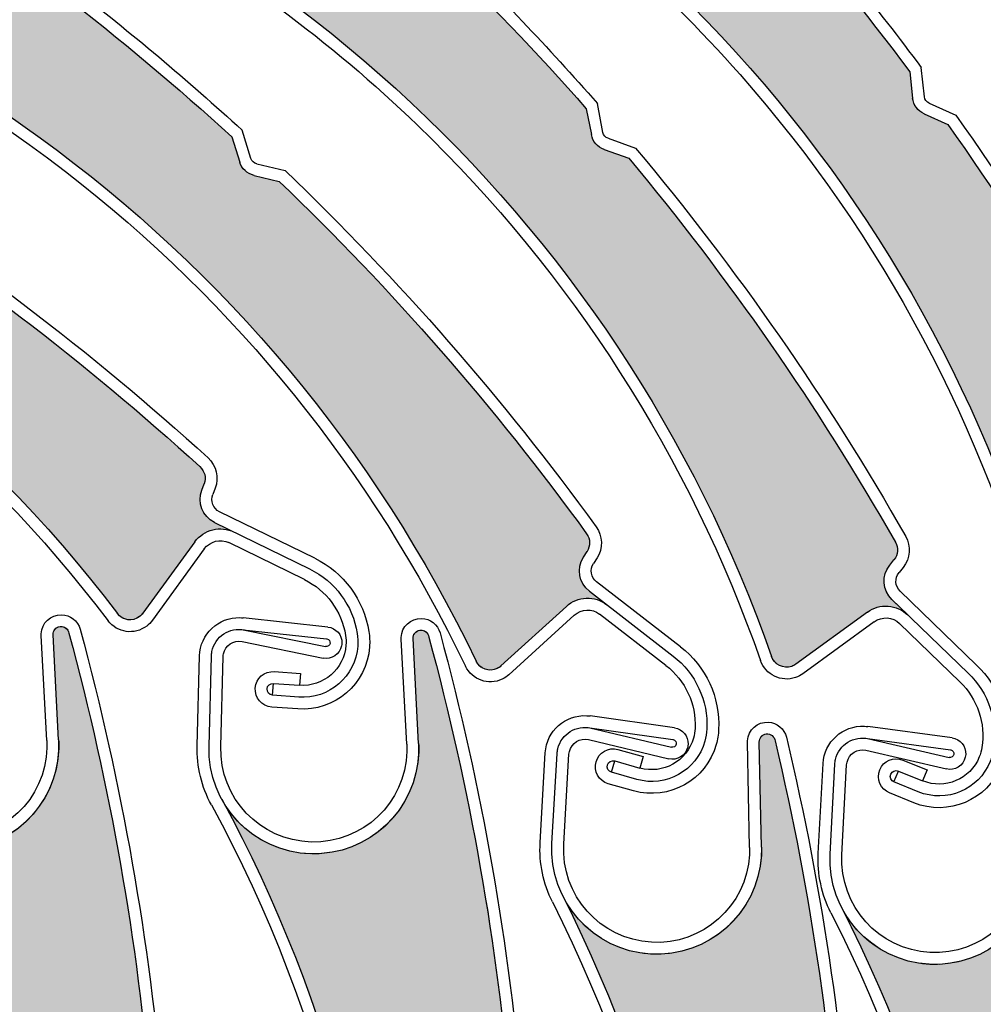
# Model space of a CAD drawing. Units: inches. Extents: x 10 to 3141, y 10 to 832.
# Drawn here: x 363 to 381, y 687 to 706 of the extents above; entities that cross this region are included whole.
import ezdxf

# ---------------------------------------------------------------- set-up
doc = ezdxf.new("R2010")
doc.units = ezdxf.units.IN
doc.header["$MEASUREMENT"] = 0
doc.layers.add('Layer 1', color=7, linetype='Continuous')

# ---------------------------------------------------------------- blocks, each defined once
blk = doc.blocks.new('block 2672')
at = {"layer": 'Layer 1'}
h = blk.add_hatch(color=7, dxfattribs=at)
edge = h.paths.add_edge_path()
edge.add_spline(control_points=[(380.152, 704.137), (380.167, 704.006), (380.249, 703.894), (380.369, 703.84), (380.369, 703.84), (380.815, 703.639), (380.815, 703.639), (382.515, 701.239), (383.994, 698.693), (385.242, 696.031), (385.295, 695.921), (385.273, 695.789), (385.188, 695.701), (385.188, 695.701), (385.104, 695.61), (385.104, 695.61), (384.93, 695.429), (384.925, 695.146), (385.091, 694.958), (385.091, 694.958), (385.364, 694.646), (385.364, 694.646), (385.176, 694.863), (384.856, 694.911), (384.609, 694.761), (384.609, 694.761), (383.19, 693.894), (383.19, 693.894), (383.049, 693.807), (382.867, 693.853), (382.781, 693.992), (382.767, 694.016), (382.756, 694.043), (382.748, 694.071), (380.512, 702.599), (374.125, 709.423), (365.764, 712.219), (366.485, 711.978), (367.278, 712.172), (367.808, 712.718), (368.567, 713.501), (368.546, 714.751), (367.763, 715.509), (367.763, 715.509), (366.34, 716.886), (366.34, 716.886), (366.28, 716.944), (366.279, 717.038), (366.337, 717.098), (366.391, 717.154), (366.48, 717.159), (366.539, 717.111), (369.061, 715.538), (371.437, 713.742), (373.638, 711.746), (373.638, 711.746), (373.786, 711.272), (373.786, 711.272), (373.826, 711.147), (373.928, 711.052), (374.056, 711.022), (374.056, 711.022), (374.533, 710.911), (374.533, 710.911), (376.562, 708.978), (378.424, 706.877), (380.098, 704.63), (380.098, 704.63), (380.152, 704.137), (380.152, 704.137), (380.152, 704.137), (380.152, 704.137), (380.152, 704.137)], knot_values=[0, 0, 0, 0, 1, 1, 1, 2, 2, 2, 3, 3, 3, 4, 4, 4, 5, 5, 5, 6, 6, 6, 7, 7, 7, 8, 8, 8, 9, 9, 9, 10, 10, 10, 11, 11, 11, 12, 12, 12, 13, 13, 13, 14, 14, 14, 15, 15, 15, 16, 16, 16, 17, 17, 17, 18, 18, 18, 19, 19, 19, 20, 20, 20, 21, 21, 21, 22, 22, 22, 23, 23, 23, 24, 24, 24, 24], degree=3, periodic=1)
h = blk.add_hatch(color=7, dxfattribs=at)
edge = h.paths.add_edge_path()
edge.add_spline(control_points=[(374.103, 703.449), (374.129, 703.32), (374.22, 703.214), (374.344, 703.17), (374.344, 703.17), (374.807, 703.005), (374.807, 703.005), (376.688, 700.75), (378.371, 698.331), (379.826, 695.776), (379.887, 695.672), (379.878, 695.539), (379.8, 695.443), (379.8, 695.443), (379.722, 695.346), (379.722, 695.346), (379.564, 695.152), (379.583, 694.87), (379.762, 694.695), (379.762, 694.695), (380.06, 694.407), (380.06, 694.407), (379.853, 694.607), (379.531, 694.63), (379.299, 694.46), (379.299, 694.46), (377.951, 693.482), (377.951, 693.482), (377.819, 693.385), (377.634, 693.415), (377.537, 693.547), (377.52, 693.57), (377.506, 693.596), (377.496, 693.623), (374.585, 701.944), (367.671, 708.235), (359.113, 710.352), (359.851, 710.168), (360.627, 710.426), (361.109, 711.012), (361.805, 711.854), (361.682, 713.098), (360.841, 713.791), (360.841, 713.791), (359.314, 715.05), (359.314, 715.05), (359.251, 715.103), (359.241, 715.196), (359.293, 715.261), (359.344, 715.321), (359.43, 715.333), (359.494, 715.289), (362.134, 713.924), (364.646, 712.324), (366.998, 710.51), (366.998, 710.51), (367.186, 710.051), (367.186, 710.051), (367.234, 709.93), (367.345, 709.843), (367.475, 709.824), (367.475, 709.824), (367.958, 709.751), (367.958, 709.751), (370.138, 707.986), (372.161, 706.042), (374.008, 703.936), (374.008, 703.936), (374.103, 703.449), (374.103, 703.449), (374.103, 703.449), (374.103, 703.449), (374.103, 703.449)], knot_values=[0, 0, 0, 0, 1, 1, 1, 2, 2, 2, 3, 3, 3, 4, 4, 4, 5, 5, 5, 6, 6, 6, 7, 7, 7, 8, 8, 8, 9, 9, 9, 10, 10, 10, 11, 11, 11, 12, 12, 12, 13, 13, 13, 14, 14, 14, 15, 15, 15, 16, 16, 16, 17, 17, 17, 18, 18, 18, 19, 19, 19, 20, 20, 20, 21, 21, 21, 22, 22, 22, 23, 23, 23, 24, 24, 24, 24], degree=3, periodic=1)
h = blk.add_hatch(color=7, dxfattribs=at)
edge = h.paths.add_edge_path()
edge.add_spline(control_points=[(367.483, 702.932), (367.521, 702.808), (367.623, 702.712), (367.753, 702.682), (367.753, 702.682), (368.229, 702.569), (368.229, 702.569), (370.35, 700.533), (372.285, 698.313), (374.015, 695.935), (374.085, 695.837), (374.088, 695.704), (374.023, 695.601), (374.023, 695.601), (373.955, 695.496), (373.955, 695.496), (373.82, 695.285), (373.868, 695.006), (374.066, 694.854), (374.066, 694.854), (374.395, 694.599), (374.395, 694.599), (374.168, 694.775), (373.845, 694.763), (373.633, 694.568), (373.633, 694.568), (372.401, 693.448), (372.401, 693.448), (372.28, 693.337), (372.092, 693.347), (371.98, 693.467), (371.962, 693.489), (371.944, 693.513), (371.932, 693.54), (368.126, 701.491), (360.564, 706.984), (351.826, 708.149), (352.578, 708.048), (353.322, 708.39), (353.737, 709.025), (354.335, 709.938), (354.079, 711.161), (353.166, 711.758), (353.166, 711.758), (351.511, 712.841), (351.511, 712.841), (351.441, 712.887), (351.422, 712.979), (351.468, 713.048), (351.51, 713.113), (351.595, 713.135), (351.661, 713.099), (354.437, 712.031), (357.109, 710.718), (359.646, 709.172), (359.646, 709.172), (359.882, 708.736), (359.882, 708.736), (359.945, 708.621), (360.062, 708.547), (360.194, 708.542), (360.194, 708.542), (360.684, 708.523), (360.684, 708.523), (363.042, 707.008), (365.265, 705.296), (367.336, 703.406), (367.336, 703.406), (367.483, 702.932), (367.483, 702.932), (367.483, 702.932), (367.483, 702.932), (367.483, 702.932)], knot_values=[0, 0, 0, 0, 1, 1, 1, 2, 2, 2, 3, 3, 3, 4, 4, 4, 5, 5, 5, 6, 6, 6, 7, 7, 7, 8, 8, 8, 9, 9, 9, 10, 10, 10, 11, 11, 11, 12, 12, 12, 13, 13, 13, 14, 14, 14, 15, 15, 15, 16, 16, 16, 17, 17, 17, 18, 18, 18, 19, 19, 19, 20, 20, 20, 21, 21, 21, 22, 22, 22, 23, 23, 23, 24, 24, 24, 24], degree=3, periodic=1)
h = blk.add_hatch(color=7, dxfattribs=at)
edge = h.paths.add_edge_path()
edge.add_spline(control_points=[(358.93, 702.736), (358.992, 702.621), (359.112, 702.548), (359.243, 702.544), (359.243, 702.544), (359.733, 702.53), (359.733, 702.53), (362.22, 700.964), (364.563, 699.18), (366.736, 697.199), (366.825, 697.117), (366.857, 696.987), (366.812, 696.873), (366.812, 696.873), (366.768, 696.756), (366.768, 696.756), (366.679, 696.523), (366.782, 696.26), (367.007, 696.15), (367.007, 696.15), (367.379, 695.967), (367.379, 695.967), (367.121, 696.094), (366.809, 696.017), (366.64, 695.783), (366.64, 695.783), (365.659, 694.438), (365.659, 694.438), (365.562, 694.305), (365.378, 694.276), (365.243, 694.373), (365.221, 694.389), (365.199, 694.41), (365.183, 694.433), (359.85, 701.453), (351.335, 705.308), (342.541, 704.686), (343.3, 704.74), (343.959, 705.225), (344.238, 705.931), (344.639, 706.944), (344.142, 708.091), (343.129, 708.492), (343.129, 708.492), (341.285, 709.218), (341.285, 709.218), (341.21, 709.249), (341.172, 709.336), (341.201, 709.413), (341.229, 709.485), (341.31, 709.523), (341.382, 709.501), (344.314, 709.016), (347.198, 708.268), (349.995, 707.267), (349.995, 707.267), (350.314, 706.886), (350.314, 706.886), (350.399, 706.787), (350.528, 706.738), (350.658, 706.76), (350.658, 706.76), (351.143, 706.839), (351.143, 706.839), (353.758, 705.832), (356.28, 704.603), (358.689, 703.17), (358.689, 703.17), (358.93, 702.736), (358.93, 702.736), (358.93, 702.736), (358.93, 702.736), (358.93, 702.736)], knot_values=[0, 0, 0, 0, 1, 1, 1, 2, 2, 2, 3, 3, 3, 4, 4, 4, 5, 5, 5, 6, 6, 6, 7, 7, 7, 8, 8, 8, 9, 9, 9, 10, 10, 10, 11, 11, 11, 12, 12, 12, 13, 13, 13, 14, 14, 14, 15, 15, 15, 16, 16, 16, 17, 17, 17, 18, 18, 18, 19, 19, 19, 20, 20, 20, 21, 21, 21, 22, 22, 22, 23, 23, 23, 24, 24, 24, 24], degree=3, periodic=1)
h = blk.add_hatch(color=7, dxfattribs=at)
edge = h.paths.add_edge_path()
edge.add_spline(control_points=[(365.404, 675.292), (365.326, 675.186), (365.31, 675.047), (365.362, 674.925), (365.362, 674.925), (365.551, 674.475), (365.551, 674.475), (365.16, 671.561), (364.511, 668.688), (363.611, 665.89), (363.574, 665.773), (363.469, 665.692), (363.348, 665.684), (363.348, 665.684), (363.223, 665.677), (363.223, 665.677), (362.973, 665.661), (362.776, 665.458), (362.771, 665.207), (362.771, 665.207), (362.759, 664.792), (362.759, 664.792), (362.767, 665.081), (362.566, 665.332), (362.283, 665.39), (362.283, 665.39), (360.654, 665.722), (360.654, 665.722), (360.49, 665.754), (360.388, 665.912), (360.421, 666.073), (360.425, 666.101), (360.435, 666.128), (360.449, 666.154), (364.62, 673.92), (364.591, 683.268), (360.371, 691.008), (360.734, 690.341), (361.448, 689.942), (362.208, 689.982), (363.297, 690.039), (364.132, 690.968), (364.074, 692.056), (364.074, 692.056), (363.972, 694.033), (363.972, 694.033), (363.968, 694.116), (364.03, 694.186), (364.114, 694.19), (364.191, 694.194), (364.258, 694.138), (364.269, 694.062), (365.045, 691.193), (365.562, 688.261), (365.813, 685.3), (365.813, 685.3), (365.602, 684.852), (365.602, 684.852), (365.546, 684.735), (365.555, 684.594), (365.629, 684.485), (365.629, 684.485), (365.904, 684.079), (365.904, 684.079), (366.072, 681.281), (366.003, 678.475), (365.7, 675.69), (365.7, 675.69), (365.404, 675.292), (365.404, 675.292), (365.404, 675.292), (365.404, 675.292), (365.404, 675.292)], knot_values=[0, 0, 0, 0, 1, 1, 1, 2, 2, 2, 3, 3, 3, 4, 4, 4, 5, 5, 5, 6, 6, 6, 7, 7, 7, 8, 8, 8, 9, 9, 9, 10, 10, 10, 11, 11, 11, 12, 12, 12, 13, 13, 13, 14, 14, 14, 15, 15, 15, 16, 16, 16, 17, 17, 17, 18, 18, 18, 19, 19, 19, 20, 20, 20, 21, 21, 21, 22, 22, 22, 23, 23, 23, 24, 24, 24, 24], degree=3, periodic=1)
h = blk.add_hatch(color=7, dxfattribs=at)
edge = h.paths.add_edge_path()
edge.add_spline(control_points=[(372.179, 675.222), (372.102, 675.116), (372.084, 674.978), (372.135, 674.856), (372.135, 674.856), (372.325, 674.405), (372.325, 674.405), (371.934, 671.492), (371.286, 668.619), (370.386, 665.819), (370.35, 665.704), (370.244, 665.622), (370.122, 665.614), (370.122, 665.614), (369.997, 665.606), (369.997, 665.606), (369.747, 665.592), (369.551, 665.387), (369.544, 665.138), (369.544, 665.138), (369.533, 664.723), (369.533, 664.723), (369.541, 665.01), (369.342, 665.263), (369.06, 665.32), (369.06, 665.32), (367.427, 665.652), (367.427, 665.652), (367.267, 665.685), (367.161, 665.841), (367.195, 666.003), (367.201, 666.03), (367.211, 666.059), (367.225, 666.084), (371.394, 673.851), (371.365, 683.198), (367.146, 690.938), (367.51, 690.271), (368.224, 689.872), (368.982, 689.912), (370.072, 689.969), (370.907, 690.898), (370.851, 691.986), (370.851, 691.986), (370.746, 693.963), (370.746, 693.963), (370.742, 694.046), (370.805, 694.116), (370.889, 694.12), (370.966, 694.125), (371.033, 694.069), (371.044, 693.992), (371.82, 691.124), (372.338, 688.19), (372.589, 685.23), (372.589, 685.23), (372.375, 684.783), (372.375, 684.783), (372.319, 684.664), (372.331, 684.523), (372.403, 684.415), (372.403, 684.415), (372.678, 684.009), (372.678, 684.009), (372.847, 681.211), (372.777, 678.406), (372.474, 675.621), (372.474, 675.621), (372.179, 675.222), (372.179, 675.222), (372.179, 675.222), (372.179, 675.222), (372.179, 675.222)], knot_values=[0, 0, 0, 0, 1, 1, 1, 2, 2, 2, 3, 3, 3, 4, 4, 4, 5, 5, 5, 6, 6, 6, 7, 7, 7, 8, 8, 8, 9, 9, 9, 10, 10, 10, 11, 11, 11, 12, 12, 12, 13, 13, 13, 14, 14, 14, 15, 15, 15, 16, 16, 16, 17, 17, 17, 18, 18, 18, 19, 19, 19, 20, 20, 20, 21, 21, 21, 22, 22, 22, 23, 23, 23, 24, 24, 24, 24], degree=3, periodic=1)
h = blk.add_hatch(color=7, dxfattribs=at)
edge = h.paths.add_edge_path()
edge.add_spline(control_points=[(378.11, 673.238), (378.029, 673.135), (378.009, 672.997), (378.056, 672.874), (378.056, 672.874), (378.23, 672.417), (378.23, 672.417), (377.749, 669.518), (377.011, 666.667), (376.025, 663.897), (375.984, 663.781), (375.876, 663.703), (375.755, 663.7), (375.755, 663.7), (375.629, 663.696), (375.629, 663.696), (375.38, 663.688), (375.176, 663.491), (375.161, 663.241), (375.161, 663.241), (375.138, 662.826), (375.138, 662.826), (375.153, 663.115), (374.962, 663.373), (374.682, 663.439), (374.682, 663.439), (373.062, 663.822), (373.062, 663.822), (372.901, 663.86), (372.802, 664.02), (372.841, 664.179), (372.848, 664.207), (372.859, 664.235), (372.873, 664.26), (377.284, 671.893), (377.545, 681.236), (373.57, 689.105), (373.913, 688.427), (374.614, 688.005), (375.375, 688.021), (376.465, 688.044), (377.33, 688.946), (377.307, 690.037), (377.307, 690.037), (377.264, 692.015), (377.264, 692.015), (377.262, 692.098), (377.329, 692.166), (377.412, 692.168), (377.488, 692.17), (377.555, 692.112), (377.562, 692.035), (378.249, 689.144), (378.673, 686.196), (378.833, 683.229), (378.833, 683.229), (378.606, 682.788), (378.606, 682.788), (378.546, 682.671), (378.552, 682.53), (378.623, 682.42), (378.623, 682.42), (378.885, 682.006), (378.885, 682.006), (378.966, 679.205), (378.809, 676.403), (378.418, 673.627), (378.418, 673.627), (378.11, 673.238), (378.11, 673.238), (378.11, 673.238), (378.11, 673.238), (378.11, 673.238)], knot_values=[0, 0, 0, 0, 1, 1, 1, 2, 2, 2, 3, 3, 3, 4, 4, 4, 5, 5, 5, 6, 6, 6, 7, 7, 7, 8, 8, 8, 9, 9, 9, 10, 10, 10, 11, 11, 11, 12, 12, 12, 13, 13, 13, 14, 14, 14, 15, 15, 15, 16, 16, 16, 17, 17, 17, 18, 18, 18, 19, 19, 19, 20, 20, 20, 21, 21, 21, 22, 22, 22, 23, 23, 23, 24, 24, 24, 24], degree=3, periodic=1)
h = blk.add_hatch(color=7, dxfattribs=at)
edge = h.paths.add_edge_path()
edge.add_spline(control_points=[(383.432, 673.06), (383.351, 672.957), (383.33, 672.818), (383.378, 672.695), (383.378, 672.695), (383.559, 672.239), (383.559, 672.239), (383.09, 669.337), (382.366, 666.483), (381.395, 663.708), (381.353, 663.592), (381.246, 663.514), (381.124, 663.509), (381.124, 663.509), (380.999, 663.505), (380.999, 663.505), (380.75, 663.496), (380.548, 663.298), (380.534, 663.047), (380.534, 663.047), (380.513, 662.633), (380.513, 662.633), (380.528, 662.921), (380.334, 663.178), (380.053, 663.243), (380.053, 663.243), (378.432, 663.618), (378.432, 663.618), (378.27, 663.655), (378.171, 663.813), (378.207, 663.974), (378.214, 664.001), (378.225, 664.029), (378.24, 664.054), (382.611, 671.709), (382.826, 681.054), (378.812, 688.903), (379.158, 688.226), (379.86, 687.809), (380.62, 687.829), (381.71, 687.857), (382.571, 688.764), (382.544, 689.853), (382.544, 689.853), (382.491, 691.832), (382.491, 691.832), (382.488, 691.916), (382.555, 691.983), (382.637, 691.985), (382.714, 691.988), (382.78, 691.931), (382.789, 691.854), (383.488, 688.965), (383.928, 686.02), (384.104, 683.054), (384.104, 683.054), (383.879, 682.612), (383.879, 682.612), (383.819, 682.495), (383.826, 682.354), (383.896, 682.245), (383.896, 682.245), (384.161, 681.831), (384.161, 681.831), (384.256, 679.03), (384.114, 676.227), (383.737, 673.451), (383.737, 673.451), (383.432, 673.06), (383.432, 673.06), (383.432, 673.06), (383.432, 673.06), (383.432, 673.06)], knot_values=[0, 0, 0, 0, 1, 1, 1, 2, 2, 2, 3, 3, 3, 4, 4, 4, 5, 5, 5, 6, 6, 6, 7, 7, 7, 8, 8, 8, 9, 9, 9, 10, 10, 10, 11, 11, 11, 12, 12, 12, 13, 13, 13, 14, 14, 14, 15, 15, 15, 16, 16, 16, 17, 17, 17, 18, 18, 18, 19, 19, 19, 20, 20, 20, 21, 21, 21, 22, 22, 22, 23, 23, 23, 24, 24, 24, 24], degree=3, periodic=1)
at = {"layer": 'Layer 1', "color": 7, "lineweight": 25}
for points in [[(380.374, 704.162), (380.312, 704.714)], [(380.098, 704.63), (380.152, 704.137)], [(374.008, 703.936), (374.103, 703.449)], [(374.322, 703.491), (374.216, 704.037)], [(380.461, 704.042), (380.963, 703.818)], [(380.369, 703.84), (380.815, 703.639)], [(367.336, 703.406), (367.483, 702.932)], [(367.695, 702.999), (367.529, 703.53)], [(374.42, 703.38), (374.937, 703.195)], [(374.344, 703.17), (374.807, 703.005)], [(367.804, 702.898), (368.339, 702.771)], [(367.753, 702.682), (368.229, 702.569)], [(366.768, 696.756), (366.812, 696.873)], [(367.021, 696.792), (366.978, 696.677)], [(368.896, 695.474), (367.104, 696.35)], [(367.007, 696.149), (368.799, 695.274)], [(366.64, 695.783), (365.659, 694.438)], [(366.817, 695.652), (365.839, 694.306)], [(368.701, 695.074), (367.282, 695.768)], [(373.955, 695.496), (374.023, 695.6)], [(374.211, 695.48), (374.143, 695.375)], [(379.722, 695.346), (379.8, 695.443)], [(379.974, 695.303), (379.895, 695.206)], [(374.066, 694.854), (375.644, 693.634)], [(375.781, 693.81), (374.203, 695.029)], [(381.35, 693.47), (379.916, 694.855)], [(379.762, 694.695), (381.196, 693.311)], [(373.633, 694.568), (372.401, 693.447)], [(369.143, 694.18), (367.549, 694.353)], [(373.782, 694.403), (372.551, 693.283)], [(375.508, 693.458), (374.259, 694.423)], [(379.299, 694.46), (377.951, 693.482)], [(367.55, 694.129), (369.096, 693.812)], [(367.55, 694.129), (369.118, 693.959)], [(379.43, 694.28), (378.083, 693.301)], [(381.042, 693.15), (379.906, 694.247)], [(363.854, 692.045), (363.749, 694.021)], [(364.074, 692.057), (363.972, 694.033)], [(370.629, 691.975), (370.524, 693.952)], [(370.851, 691.986), (370.746, 693.963)], [(367.529, 693.906), (369.052, 693.594)], [(366.682, 691.941), (366.727, 693.635)], [(366.906, 691.935), (366.95, 693.629)], [(367.128, 691.93), (367.172, 693.623)], [(368.135, 693.341), (368.626, 693.305)], [(368.626, 693.305), (368.61, 693.083)], [(368.102, 692.896), (368.117, 693.118)], [(368.117, 693.118), (368.61, 693.083)], [(368.594, 692.86), (368.102, 692.896)], [(368.578, 692.638), (368.087, 692.674)], [(375.668, 692.282), (374.081, 692.506)], [(374.075, 692.282), (375.611, 691.917)], [(374.075, 692.282), (375.638, 692.062)], [(380.894, 692.092), (379.306, 692.306)], [(379.3, 692.082), (380.838, 691.725)], [(379.3, 692.082), (380.863, 691.87)], [(374.048, 692.06), (375.559, 691.7)], [(377.083, 690.031), (377.043, 692.01)], [(377.307, 690.037), (377.264, 692.015)], [(373.14, 690.121), (373.237, 691.812)], [(373.362, 690.108), (373.46, 691.799)], [(373.584, 690.096), (373.682, 691.787)], [(374.604, 691.874), (375.078, 691.74)], [(375.078, 691.74), (375.018, 691.526)], [(379.272, 691.86), (380.786, 691.508)], [(374.483, 691.445), (374.543, 691.66)], [(374.543, 691.66), (375.018, 691.526)], [(378.375, 689.917), (378.465, 691.609)], [(378.599, 689.905), (378.687, 691.597)], [(378.821, 689.894), (378.909, 691.585)], [(379.969, 691.676), (380.427, 691.491)], [(374.957, 691.312), (374.483, 691.445)], [(379.8, 691.263), (379.885, 691.469)], [(379.885, 691.469), (380.34, 691.284)], [(380.427, 691.491), (380.34, 691.284)], [(374.897, 691.097), (374.423, 691.23)], [(380.258, 691.078), (379.8, 691.263)], [(380.174, 690.871), (379.717, 691.057)]]:
    blk.add_lwpolyline(points, dxfattribs=at)
at = {"layer": 'Layer 1', "lineweight": 0}
for points in [[(380.152, 704.137), (380.167, 704.006), (380.249, 703.894), (380.369, 703.84), (380.369, 703.84), (380.815, 703.639), (380.815, 703.639), (382.515, 701.239), (383.994, 698.693), (385.242, 696.031), (385.295, 695.921), (385.273, 695.789), (385.188, 695.701), (385.188, 695.701), (385.104, 695.61), (385.104, 695.61), (384.93, 695.429), (384.925, 695.146), (385.091, 694.958), (385.091, 694.958), (385.364, 694.646), (385.364, 694.646), (385.176, 694.863), (384.856, 694.911), (384.609, 694.761), (384.609, 694.761), (383.19, 693.894), (383.19, 693.894), (383.049, 693.807), (382.867, 693.853), (382.781, 693.992), (382.767, 694.016), (382.756, 694.043), (382.748, 694.071), (380.512, 702.599), (374.125, 709.423), (365.764, 712.219), (366.485, 711.978), (367.278, 712.172), (367.808, 712.718), (368.567, 713.501), (368.546, 714.751), (367.763, 715.509), (367.763, 715.509), (366.34, 716.886), (366.34, 716.886), (366.28, 716.944), (366.279, 717.038), (366.337, 717.098), (366.391, 717.154), (366.48, 717.159), (366.539, 717.111), (369.061, 715.538), (371.437, 713.742), (373.638, 711.746), (373.638, 711.746), (373.786, 711.272), (373.786, 711.272), (373.826, 711.147), (373.928, 711.052), (374.056, 711.022), (374.056, 711.022), (374.533, 710.911), (374.533, 710.911), (376.562, 708.978), (378.424, 706.877), (380.098, 704.63), (380.098, 704.63), (380.152, 704.137), (380.152, 704.137), (380.152, 704.137), (380.152, 704.137), (380.152, 704.137)], [(374.103, 703.449), (374.129, 703.32), (374.22, 703.214), (374.344, 703.17), (374.344, 703.17), (374.807, 703.005), (374.807, 703.005), (376.688, 700.75), (378.371, 698.331), (379.826, 695.776), (379.887, 695.672), (379.878, 695.539), (379.8, 695.443), (379.8, 695.443), (379.722, 695.346), (379.722, 695.346), (379.564, 695.152), (379.583, 694.87), (379.762, 694.695), (379.762, 694.695), (380.06, 694.407), (380.06, 694.407), (379.853, 694.607), (379.531, 694.63), (379.299, 694.46), (379.299, 694.46), (377.951, 693.482), (377.951, 693.482), (377.819, 693.385), (377.634, 693.415), (377.537, 693.547), (377.52, 693.57), (377.506, 693.596), (377.496, 693.623), (374.585, 701.944), (367.671, 708.235), (359.113, 710.352), (359.851, 710.168), (360.627, 710.426), (361.109, 711.012), (361.805, 711.854), (361.682, 713.098), (360.841, 713.791), (360.841, 713.791), (359.314, 715.05), (359.314, 715.05), (359.251, 715.103), (359.241, 715.196), (359.293, 715.261), (359.344, 715.321), (359.43, 715.333), (359.494, 715.289), (362.134, 713.924), (364.646, 712.324), (366.998, 710.51), (366.998, 710.51), (367.186, 710.051), (367.186, 710.051), (367.234, 709.93), (367.345, 709.843), (367.475, 709.824), (367.475, 709.824), (367.958, 709.751), (367.958, 709.751), (370.138, 707.986), (372.161, 706.042), (374.008, 703.936), (374.008, 703.936), (374.103, 703.449), (374.103, 703.449), (374.103, 703.449), (374.103, 703.449), (374.103, 703.449)], [(367.483, 702.932), (367.521, 702.808), (367.623, 702.712), (367.753, 702.682), (367.753, 702.682), (368.229, 702.569), (368.229, 702.569), (370.35, 700.533), (372.285, 698.313), (374.015, 695.935), (374.085, 695.837), (374.088, 695.704), (374.023, 695.601), (374.023, 695.601), (373.955, 695.496), (373.955, 695.496), (373.82, 695.285), (373.868, 695.006), (374.066, 694.854), (374.066, 694.854), (374.395, 694.599), (374.395, 694.599), (374.168, 694.775), (373.845, 694.763), (373.633, 694.568), (373.633, 694.568), (372.401, 693.448), (372.401, 693.448), (372.28, 693.337), (372.092, 693.347), (371.98, 693.467), (371.962, 693.489), (371.944, 693.513), (371.932, 693.54), (368.126, 701.491), (360.564, 706.984), (351.826, 708.149), (352.578, 708.048), (353.322, 708.39), (353.737, 709.025), (354.335, 709.938), (354.079, 711.161), (353.166, 711.758), (353.166, 711.758), (351.511, 712.841), (351.511, 712.841), (351.441, 712.887), (351.422, 712.979), (351.468, 713.048), (351.51, 713.113), (351.595, 713.135), (351.661, 713.099), (354.437, 712.031), (357.109, 710.718), (359.646, 709.172), (359.646, 709.172), (359.882, 708.736), (359.882, 708.736), (359.945, 708.621), (360.062, 708.547), (360.194, 708.542), (360.194, 708.542), (360.684, 708.523), (360.684, 708.523), (363.042, 707.008), (365.265, 705.296), (367.336, 703.406), (367.336, 703.406), (367.483, 702.932), (367.483, 702.932), (367.483, 702.932), (367.483, 702.932), (367.483, 702.932)], [(358.93, 702.736), (358.992, 702.621), (359.112, 702.548), (359.243, 702.544), (359.243, 702.544), (359.733, 702.53), (359.733, 702.53), (362.22, 700.964), (364.563, 699.18), (366.736, 697.199), (366.825, 697.117), (366.857, 696.987), (366.812, 696.873), (366.812, 696.873), (366.768, 696.756), (366.768, 696.756), (366.679, 696.523), (366.782, 696.26), (367.007, 696.15), (367.007, 696.15), (367.379, 695.967), (367.379, 695.967), (367.121, 696.094), (366.809, 696.017), (366.64, 695.783), (366.64, 695.783), (365.659, 694.438), (365.659, 694.438), (365.562, 694.305), (365.378, 694.276), (365.243, 694.373), (365.221, 694.389), (365.199, 694.41), (365.183, 694.433), (359.85, 701.453), (351.335, 705.308), (342.541, 704.686), (343.3, 704.74), (343.959, 705.225), (344.238, 705.931), (344.639, 706.944), (344.142, 708.091), (343.129, 708.492), (343.129, 708.492), (341.285, 709.218), (341.285, 709.218), (341.21, 709.249), (341.172, 709.336), (341.201, 709.413), (341.229, 709.485), (341.31, 709.523), (341.382, 709.501), (344.314, 709.016), (347.198, 708.268), (349.995, 707.267), (349.995, 707.267), (350.314, 706.886), (350.314, 706.886), (350.399, 706.787), (350.528, 706.738), (350.658, 706.76), (350.658, 706.76), (351.143, 706.839), (351.143, 706.839), (353.758, 705.832), (356.28, 704.603), (358.689, 703.17), (358.689, 703.17), (358.93, 702.736), (358.93, 702.736), (358.93, 702.736), (358.93, 702.736), (358.93, 702.736)], [(365.404, 675.292), (365.326, 675.186), (365.31, 675.047), (365.362, 674.925), (365.362, 674.925), (365.551, 674.475), (365.551, 674.475), (365.16, 671.561), (364.511, 668.688), (363.611, 665.89), (363.574, 665.773), (363.469, 665.692), (363.348, 665.684), (363.348, 665.684), (363.223, 665.677), (363.223, 665.677), (362.973, 665.661), (362.776, 665.458), (362.771, 665.207), (362.771, 665.207), (362.759, 664.792), (362.759, 664.792), (362.767, 665.081), (362.566, 665.332), (362.283, 665.39), (362.283, 665.39), (360.654, 665.722), (360.654, 665.722), (360.49, 665.754), (360.388, 665.912), (360.421, 666.073), (360.425, 666.101), (360.435, 666.128), (360.449, 666.154), (364.62, 673.92), (364.591, 683.268), (360.371, 691.008), (360.734, 690.341), (361.448, 689.942), (362.208, 689.982), (363.297, 690.039), (364.132, 690.968), (364.074, 692.056), (364.074, 692.056), (363.972, 694.033), (363.972, 694.033), (363.968, 694.116), (364.03, 694.186), (364.114, 694.19), (364.191, 694.194), (364.258, 694.138), (364.269, 694.062), (365.045, 691.193), (365.562, 688.261), (365.813, 685.3), (365.813, 685.3), (365.602, 684.852), (365.602, 684.852), (365.546, 684.735), (365.555, 684.594), (365.629, 684.485), (365.629, 684.485), (365.904, 684.079), (365.904, 684.079), (366.072, 681.281), (366.003, 678.475), (365.7, 675.69), (365.7, 675.69), (365.404, 675.292), (365.404, 675.292), (365.404, 675.292), (365.404, 675.292), (365.404, 675.292)], [(372.179, 675.222), (372.102, 675.116), (372.084, 674.978), (372.135, 674.856), (372.135, 674.856), (372.325, 674.405), (372.325, 674.405), (371.934, 671.492), (371.286, 668.619), (370.386, 665.819), (370.35, 665.704), (370.244, 665.622), (370.122, 665.614), (370.122, 665.614), (369.997, 665.606), (369.997, 665.606), (369.747, 665.592), (369.551, 665.387), (369.544, 665.138), (369.544, 665.138), (369.533, 664.723), (369.533, 664.723), (369.541, 665.01), (369.342, 665.263), (369.06, 665.32), (369.06, 665.32), (367.427, 665.652), (367.427, 665.652), (367.267, 665.685), (367.161, 665.841), (367.195, 666.003), (367.201, 666.03), (367.211, 666.059), (367.225, 666.084), (371.394, 673.851), (371.365, 683.198), (367.146, 690.938), (367.51, 690.271), (368.224, 689.872), (368.982, 689.912), (370.072, 689.969), (370.907, 690.898), (370.851, 691.986), (370.851, 691.986), (370.746, 693.963), (370.746, 693.963), (370.742, 694.046), (370.805, 694.116), (370.889, 694.12), (370.966, 694.125), (371.033, 694.069), (371.044, 693.992), (371.82, 691.124), (372.338, 688.19), (372.589, 685.23), (372.589, 685.23), (372.375, 684.783), (372.375, 684.783), (372.319, 684.664), (372.331, 684.523), (372.403, 684.415), (372.403, 684.415), (372.678, 684.009), (372.678, 684.009), (372.847, 681.211), (372.777, 678.406), (372.474, 675.621), (372.474, 675.621), (372.179, 675.222), (372.179, 675.222), (372.179, 675.222), (372.179, 675.222), (372.179, 675.222)], [(378.11, 673.238), (378.029, 673.135), (378.009, 672.997), (378.056, 672.874), (378.056, 672.874), (378.23, 672.417), (378.23, 672.417), (377.749, 669.518), (377.011, 666.667), (376.025, 663.897), (375.984, 663.781), (375.876, 663.703), (375.755, 663.7), (375.755, 663.7), (375.629, 663.696), (375.629, 663.696), (375.38, 663.688), (375.176, 663.491), (375.161, 663.241), (375.161, 663.241), (375.138, 662.826), (375.138, 662.826), (375.153, 663.115), (374.962, 663.373), (374.682, 663.439), (374.682, 663.439), (373.062, 663.822), (373.062, 663.822), (372.901, 663.86), (372.802, 664.02), (372.841, 664.179), (372.848, 664.207), (372.859, 664.235), (372.873, 664.26), (377.284, 671.893), (377.545, 681.236), (373.57, 689.105), (373.913, 688.427), (374.614, 688.005), (375.375, 688.021), (376.465, 688.044), (377.33, 688.946), (377.307, 690.037), (377.307, 690.037), (377.264, 692.015), (377.264, 692.015), (377.262, 692.098), (377.329, 692.166), (377.412, 692.168), (377.488, 692.17), (377.555, 692.112), (377.562, 692.035), (378.249, 689.144), (378.673, 686.196), (378.833, 683.229), (378.833, 683.229), (378.606, 682.788), (378.606, 682.788), (378.546, 682.671), (378.552, 682.53), (378.623, 682.42), (378.623, 682.42), (378.885, 682.006), (378.885, 682.006), (378.966, 679.205), (378.809, 676.403), (378.418, 673.627), (378.418, 673.627), (378.11, 673.238), (378.11, 673.238), (378.11, 673.238), (378.11, 673.238), (378.11, 673.238)], [(383.432, 673.06), (383.351, 672.957), (383.33, 672.818), (383.378, 672.695), (383.378, 672.695), (383.559, 672.239), (383.559, 672.239), (383.09, 669.337), (382.366, 666.483), (381.395, 663.708), (381.353, 663.592), (381.246, 663.514), (381.124, 663.509), (381.124, 663.509), (380.999, 663.505), (380.999, 663.505), (380.75, 663.496), (380.548, 663.298), (380.534, 663.047), (380.534, 663.047), (380.513, 662.633), (380.513, 662.633), (380.528, 662.921), (380.334, 663.178), (380.053, 663.243), (380.053, 663.243), (378.432, 663.618), (378.432, 663.618), (378.27, 663.655), (378.171, 663.813), (378.207, 663.974), (378.214, 664.001), (378.225, 664.029), (378.24, 664.054), (382.611, 671.709), (382.826, 681.054), (378.812, 688.903), (379.158, 688.226), (379.86, 687.809), (380.62, 687.829), (381.71, 687.857), (382.571, 688.764), (382.544, 689.853), (382.544, 689.853), (382.491, 691.832), (382.491, 691.832), (382.488, 691.916), (382.555, 691.983), (382.637, 691.985), (382.714, 691.988), (382.78, 691.931), (382.789, 691.854), (383.488, 688.965), (383.928, 686.02), (384.104, 683.054), (384.104, 683.054), (383.879, 682.612), (383.879, 682.612), (383.819, 682.495), (383.826, 682.354), (383.896, 682.245), (383.896, 682.245), (384.161, 681.831), (384.161, 681.831), (384.256, 679.03), (384.114, 676.227), (383.737, 673.451), (383.737, 673.451), (383.432, 673.06), (383.432, 673.06), (383.432, 673.06), (383.432, 673.06), (383.432, 673.06)]]:
    blk.add_open_spline(points, degree=3, knots=[0, 0, 0, 0, 1, 1, 1, 2, 2, 2, 3, 3, 3, 4, 4, 4, 5, 5, 5, 6, 6, 6, 7, 7, 7, 8, 8, 8, 9, 9, 9, 10, 10, 10, 11, 11, 11, 12, 12, 12, 13, 13, 13, 14, 14, 14, 15, 15, 15, 16, 16, 16, 17, 17, 17, 18, 18, 18, 19, 19, 19, 20, 20, 20, 21, 21, 21, 22, 22, 22, 23, 23, 23, 24, 24, 24, 24], dxfattribs=at)
at = {"layer": 'Layer 1', "color": 7, "lineweight": 25}
for points in [[(365.764, 712.219), (374.125, 709.423), (380.512, 702.599), (382.748, 694.071)], [(365.693, 712.008), (370.018, 710.562), (373.886, 708), (376.902, 704.58)], [(374.533, 710.911), (376.562, 708.978), (378.424, 706.877), (380.098, 704.63)], [(359.114, 710.352), (367.671, 708.235), (374.585, 701.944), (377.496, 693.623)], [(359.059, 710.136), (363.487, 709.041), (367.546, 706.796), (370.828, 703.629)], [(367.958, 709.751), (370.137, 707.986), (372.162, 706.041), (374.008, 703.936)], [(360.686, 708.523), (363.042, 707.008), (365.266, 705.296), (367.336, 703.406)], [(351.826, 708.149), (360.564, 706.984), (368.126, 701.491), (371.932, 693.54)], [(351.796, 707.929), (356.315, 707.326), (360.598, 705.541), (364.207, 702.752)], [(377.679, 707.964), (378.601, 706.918), (379.479, 705.834), (380.312, 704.714)], [(371.331, 707.066), (372.334, 706.096), (373.298, 705.086), (374.216, 704.037)], [(364.329, 706.224), (365.434, 705.372), (366.503, 704.472), (367.529, 703.53)], [(342.541, 704.686), (351.335, 705.309), (359.85, 701.453), (365.183, 694.433)], [(376.902, 704.58), (379.578, 701.545), (381.507, 697.927), (382.532, 694.015)], [(380.369, 703.84), (380.249, 703.894), (380.167, 704.006), (380.152, 704.137)], [(380.461, 704.042), (380.414, 704.063), (380.379, 704.109), (380.374, 704.162)], [(380.963, 703.818), (382.682, 701.393), (384.182, 698.818), (385.443, 696.126)], [(370.828, 703.629), (373.739, 700.82), (375.95, 697.368), (377.288, 693.55)], [(380.815, 703.639), (382.515, 701.239), (383.995, 698.693), (385.242, 696.031)], [(374.344, 703.17), (374.22, 703.214), (374.129, 703.32), (374.103, 703.449)], [(374.42, 703.38), (374.368, 703.397), (374.332, 703.439), (374.322, 703.491)], [(374.937, 703.195), (376.847, 700.916), (378.547, 698.471), (380.021, 695.887)], [(374.807, 703.005), (376.688, 700.75), (378.371, 698.331), (379.826, 695.776)], [(367.753, 702.682), (367.623, 702.712), (367.521, 702.808), (367.483, 702.932)], [(367.804, 702.898), (367.753, 702.91), (367.712, 702.948), (367.695, 702.999)], [(359.801, 702.75), (362.318, 701.17), (364.688, 699.367), (366.887, 697.364)], [(364.207, 702.752), (367.408, 700.279), (369.984, 697.091), (371.734, 693.442)], [(368.339, 702.771), (370.486, 700.715), (372.446, 698.472), (374.194, 696.066)], [(359.733, 702.53), (362.22, 700.964), (364.563, 699.18), (366.736, 697.199)], [(368.229, 702.569), (370.35, 700.534), (372.285, 698.313), (374.015, 695.935)], [(355.757, 701.898), (359.392, 700.121), (362.559, 697.519), (365.005, 694.298)], [(366.887, 697.364), (367.044, 697.22), (367.098, 696.992), (367.021, 696.792)], [(366.736, 697.199), (366.825, 697.117), (366.857, 696.987), (366.812, 696.873)], [(367.007, 696.149), (366.782, 696.26), (366.679, 696.523), (366.768, 696.756)], [(367.104, 696.35), (366.984, 696.41), (366.929, 696.551), (366.978, 696.677)], [(366.64, 695.783), (366.809, 696.017), (367.12, 696.094), (367.379, 695.967)], [(374.194, 696.066), (374.319, 695.893), (374.326, 695.661), (374.211, 695.48)], [(366.817, 695.652), (366.926, 695.797), (367.119, 695.847), (367.282, 695.768)], [(374.015, 695.935), (374.085, 695.837), (374.088, 695.704), (374.023, 695.6)], [(379.826, 695.776), (379.887, 695.672), (379.878, 695.539), (379.8, 695.443)], [(380.021, 695.887), (380.126, 695.702), (380.107, 695.469), (379.974, 695.303)], [(368.896, 695.474), (369.44, 695.208), (369.821, 694.692), (369.916, 694.093)], [(374.066, 694.854), (373.868, 695.006), (373.82, 695.285), (373.955, 695.496)], [(368.799, 695.274), (369.279, 695.04), (369.613, 694.585), (369.695, 694.058)], [(374.203, 695.029), (374.096, 695.111), (374.07, 695.263), (374.143, 695.375)], [(379.762, 694.695), (379.582, 694.869), (379.564, 695.152), (379.722, 695.346)], [(368.701, 695.074), (369.115, 694.871), (369.404, 694.479), (369.477, 694.023)], [(379.916, 694.855), (379.818, 694.949), (379.81, 695.102), (379.895, 695.206)], [(373.633, 694.568), (373.845, 694.763), (374.168, 694.775), (374.395, 694.599)], [(373.782, 694.403), (373.915, 694.525), (374.117, 694.534), (374.259, 694.423)], [(379.299, 694.46), (379.531, 694.63), (379.853, 694.607), (380.06, 694.407)], [(363.749, 694.051), (363.754, 694.256), (363.926, 694.417), (364.129, 694.412)], [(364.129, 694.412), (364.294, 694.408), (364.436, 694.297), (364.48, 694.138)], [(366.727, 693.635), (366.738, 694.045), (367.08, 694.368), (367.489, 694.357)], [(367.489, 694.357), (367.511, 694.357), (367.529, 694.355), (367.549, 694.353)], [(370.524, 693.981), (370.53, 694.186), (370.699, 694.348), (370.906, 694.342)], [(370.906, 694.342), (371.069, 694.338), (371.212, 694.227), (371.256, 694.068)], [(379.43, 694.28), (379.575, 694.386), (379.775, 694.372), (379.906, 694.247)], [(364.48, 694.138), (365.268, 691.231), (365.79, 688.26), (366.04, 685.258)], [(369.143, 694.18), (369.297, 694.163), (369.411, 694.032), (369.407, 693.877)], [(363.749, 694.021), (363.749, 694.031), (363.748, 694.042), (363.749, 694.051)], [(364.269, 694.062), (365.045, 691.193), (365.562, 688.261), (365.813, 685.3)], [(370.524, 693.952), (370.524, 693.961), (370.522, 693.971), (370.524, 693.981)], [(371.044, 693.992), (371.82, 691.124), (372.338, 688.191), (372.589, 685.23)], [(371.256, 694.068), (372.043, 691.162), (372.564, 688.19), (372.816, 685.189)], [(375.781, 693.81), (376.262, 693.439), (376.53, 692.857), (376.5, 692.252)], [(375.644, 693.634), (376.066, 693.307), (376.304, 692.794), (376.278, 692.262)], [(375.508, 693.458), (375.874, 693.175), (376.078, 692.733), (376.056, 692.272)], [(381.35, 693.47), (381.788, 693.05), (381.992, 692.441), (381.895, 691.843)], [(381.196, 693.311), (381.582, 692.939), (381.759, 692.404), (381.675, 691.877)], [(381.042, 693.15), (381.372, 692.829), (381.528, 692.367), (381.456, 691.912)], [(373.237, 691.812), (373.261, 692.222), (373.611, 692.535), (374.021, 692.511)], [(374.021, 692.511), (374.041, 692.51), (374.062, 692.509), (374.081, 692.506)], [(375.668, 692.282), (375.821, 692.261), (375.932, 692.126), (375.924, 691.972)], [(377.043, 692.04), (377.056, 692.244), (377.23, 692.4), (377.435, 692.389)], [(377.435, 692.389), (377.599, 692.38), (377.736, 692.265), (377.775, 692.104)], [(378.465, 691.609), (378.486, 692.019), (378.836, 692.333), (379.245, 692.312)], [(379.245, 692.312), (379.265, 692.311), (379.285, 692.309), (379.306, 692.306)], [(377.775, 692.104), (378.473, 689.174), (378.902, 686.188), (379.059, 683.181)], [(380.894, 692.092), (381.046, 692.071), (381.159, 691.936), (381.15, 691.781)], [(366.95, 690.832), (366.765, 691.172), (366.673, 691.554), (366.682, 691.941)], [(368.831, 690.133), (367.866, 690.158), (367.102, 690.962), (367.128, 691.93)], [(377.043, 692.01), (377.042, 692.02), (377.043, 692.03), (377.043, 692.04)], [(377.562, 692.035), (378.249, 689.144), (378.673, 686.196), (378.833, 683.229)], [(360.371, 691.008), (364.591, 683.268), (364.62, 673.92), (360.449, 666.154)], [(360.177, 690.902), (362.358, 686.897), (363.445, 682.388), (363.326, 677.829)], [(366.95, 690.832), (369.132, 686.827), (370.219, 682.318), (370.1, 677.758)], [(367.146, 690.938), (371.365, 683.198), (371.394, 673.851), (367.225, 666.083)], [(373.371, 689.004), (373.197, 689.35), (373.117, 689.735), (373.14, 690.121)], [(375.233, 688.246), (374.267, 688.302), (373.528, 689.13), (373.584, 690.096)], [(378.613, 688.801), (378.438, 689.146), (378.354, 689.531), (378.375, 689.917)], [(380.478, 688.053), (379.511, 688.104), (378.77, 688.928), (378.821, 689.894)], [(373.57, 689.105), (377.545, 681.236), (377.284, 671.893), (372.873, 664.258)], [(373.371, 689.004), (375.429, 684.935), (376.373, 680.393), (376.11, 675.84)], [(378.812, 688.903), (382.826, 681.054), (382.611, 671.709), (378.24, 664.054)], [(378.613, 688.801), (380.69, 684.741), (381.659, 680.205), (381.418, 675.65)]]:
    blk.add_open_spline(points, degree=3, dxfattribs=at)
for points, knots in [([(365.839, 694.306), (365.81, 694.266), (365.774, 694.229), (365.733, 694.199), (365.506, 694.024), (365.179, 694.069), (365.005, 694.298)], [0, 0, 0, 0, 1, 1, 1, 2, 2, 2, 2]), ([(365.659, 694.438), (365.643, 694.414), (365.621, 694.393), (365.6, 694.375), (365.468, 694.277), (365.281, 694.303), (365.183, 694.433)], [0, 0, 0, 0, 1, 1, 1, 2, 2, 2, 2]), ([(363.972, 694.033), (363.968, 694.111), (364.023, 694.179), (364.102, 694.188), (364.182, 694.201), (364.258, 694.144), (364.269, 694.062)], [0, 0, 0, 0, 1, 1, 1, 2, 2, 2, 2]), ([(366.95, 693.629), (366.95, 693.659), (366.955, 693.69), (366.961, 693.719), (367.019, 694.001), (367.293, 694.182), (367.573, 694.125)], [0, 0, 0, 0, 1, 1, 1, 2, 2, 2, 2]), ([(370.746, 693.963), (370.742, 694.041), (370.797, 694.109), (370.876, 694.12), (370.957, 694.131), (371.033, 694.074), (371.044, 693.992)], [0, 0, 0, 0, 1, 1, 1, 2, 2, 2, 2]), ([(367.172, 693.623), (367.173, 693.64), (367.175, 693.657), (367.179, 693.676), (367.212, 693.836), (367.368, 693.939), (367.529, 693.906)], [0, 0, 0, 0, 1, 1, 1, 2, 2, 2, 2]), ([(369.916, 694.093), (369.93, 693.999), (369.935, 693.902), (369.928, 693.806), (369.877, 693.111), (369.272, 692.587), (368.578, 692.638)], [0, 0, 0, 0, 1, 1, 1, 2, 2, 2, 2]), ([(369.695, 694.058), (369.709, 693.979), (369.712, 693.9), (369.706, 693.822), (369.664, 693.25), (369.165, 692.819), (368.594, 692.86)], [0, 0, 0, 0, 1, 1, 1, 2, 2, 2, 2]), ([(369.477, 694.023), (369.486, 693.962), (369.487, 693.9), (369.484, 693.839), (369.45, 693.388), (369.061, 693.051), (368.61, 693.083)], [0, 0, 0, 0, 1, 1, 1, 2, 2, 2, 2]), ([(369.118, 693.959), (369.121, 693.958), (369.124, 693.958), (369.125, 693.958), (369.165, 693.95), (369.191, 693.911), (369.184, 693.871), (369.176, 693.83), (369.137, 693.804), (369.096, 693.812)], [0, 0, 0, 0, 1, 1, 1, 2, 2, 2, 3, 3, 3, 3]), ([(369.407, 693.877), (369.406, 693.859), (369.405, 693.843), (369.401, 693.825), (369.368, 693.665), (369.212, 693.561), (369.052, 693.594)], [0, 0, 0, 0, 1, 1, 1, 2, 2, 2, 2]), ([(378.083, 693.301), (378.043, 693.272), (377.997, 693.248), (377.949, 693.23), (377.679, 693.136), (377.381, 693.279), (377.288, 693.55)], [0, 0, 0, 0, 1, 1, 1, 2, 2, 2, 2]), ([(377.951, 693.482), (377.928, 693.465), (377.902, 693.451), (377.875, 693.44), (377.721, 693.387), (377.55, 693.469), (377.496, 693.623)], [0, 0, 0, 0, 1, 1, 1, 2, 2, 2, 2]), ([(372.551, 693.283), (372.513, 693.249), (372.472, 693.221), (372.426, 693.199), (372.168, 693.075), (371.856, 693.184), (371.734, 693.442)], [0, 0, 0, 0, 1, 1, 1, 2, 2, 2, 2]), ([(372.401, 693.447), (372.379, 693.429), (372.355, 693.412), (372.329, 693.399), (372.182, 693.329), (372.003, 693.391), (371.932, 693.54)], [0, 0, 0, 0, 1, 1, 1, 2, 2, 2, 2]), ([(368.087, 692.674), (367.9, 692.688), (367.763, 692.848), (367.776, 693.031), (367.789, 693.215), (367.949, 693.354), (368.135, 693.341)], [0, 0, 0, 0, 1, 1, 1, 2, 2, 2, 2]), ([(368.102, 692.896), (368.04, 692.901), (367.994, 692.954), (367.998, 693.015), (368.002, 693.077), (368.057, 693.123), (368.117, 693.118)], [0, 0, 0, 0, 1, 1, 1, 2, 2, 2, 2]), ([(373.46, 691.799), (373.462, 691.83), (373.466, 691.86), (373.473, 691.89), (373.539, 692.17), (373.819, 692.342), (374.098, 692.276)], [0, 0, 0, 0, 1, 1, 1, 2, 2, 2, 2]), ([(376.5, 692.252), (376.496, 692.156), (376.481, 692.061), (376.455, 691.969), (376.266, 691.298), (375.567, 690.908), (374.897, 691.097)], [0, 0, 0, 0, 1, 1, 1, 2, 2, 2, 2]), ([(376.278, 692.262), (376.275, 692.183), (376.262, 692.104), (376.24, 692.029), (376.084, 691.477), (375.509, 691.155), (374.957, 691.312)], [0, 0, 0, 0, 1, 1, 1, 2, 2, 2, 2]), ([(376.056, 692.272), (376.053, 692.21), (376.044, 692.149), (376.026, 692.09), (375.904, 691.655), (375.451, 691.403), (375.018, 691.526)], [0, 0, 0, 0, 1, 1, 1, 2, 2, 2, 2]), ([(373.682, 691.787), (373.684, 691.804), (373.686, 691.822), (373.69, 691.838), (373.728, 691.999), (373.888, 692.097), (374.048, 692.06)], [0, 0, 0, 0, 1, 1, 1, 2, 2, 2, 2]), ([(377.264, 692.015), (377.262, 692.093), (377.321, 692.159), (377.397, 692.167), (377.479, 692.177), (377.554, 692.118), (377.562, 692.035)], [0, 0, 0, 0, 1, 1, 1, 2, 2, 2, 2]), ([(378.687, 691.597), (378.687, 691.628), (378.692, 691.658), (378.698, 691.688), (378.764, 691.968), (379.044, 692.142), (379.324, 692.076)], [0, 0, 0, 0, 1, 1, 1, 2, 2, 2, 2]), ([(364.074, 692.057), (364.078, 692.004), (364.078, 691.952), (364.076, 691.9), (364.048, 690.81), (363.14, 689.95), (362.05, 689.979), (360.96, 690.009), (360.101, 690.917), (360.131, 692.006)], [0, 0, 0, 0, 1, 1, 1, 2, 2, 2, 3, 3, 3, 3]), ([(363.854, 692.045), (363.855, 692), (363.856, 691.953), (363.854, 691.908), (363.829, 690.94), (363.025, 690.177), (362.058, 690.203)], [0, 0, 0, 0, 1, 1, 1, 2, 2, 2, 2]), ([(370.851, 691.986), (370.854, 691.934), (370.854, 691.883), (370.853, 691.83), (370.822, 690.74), (369.916, 689.88), (368.824, 689.91), (367.735, 689.94), (366.875, 690.847), (366.906, 691.937)], [0, 0, 0, 0, 1, 1, 1, 2, 2, 2, 3, 3, 3, 3]), ([(370.629, 691.975), (370.631, 691.93), (370.632, 691.884), (370.631, 691.837), (370.604, 690.87), (369.799, 690.108), (368.831, 690.133)], [0, 0, 0, 0, 1, 1, 1, 2, 2, 2, 2]), ([(374.423, 691.23), (374.244, 691.282), (374.14, 691.466), (374.192, 691.645), (374.241, 691.821), (374.426, 691.925), (374.604, 691.874)], [0, 0, 0, 0, 1, 1, 1, 2, 2, 2, 2]), ([(375.924, 691.972), (375.923, 691.954), (375.919, 691.937), (375.917, 691.92), (375.879, 691.76), (375.718, 691.661), (375.559, 691.7)], [0, 0, 0, 0, 1, 1, 1, 2, 2, 2, 2]), ([(375.638, 692.062), (375.639, 692.062), (375.642, 692.062), (375.644, 692.061), (375.685, 692.052), (375.709, 692.011), (375.699, 691.972), (375.689, 691.932), (375.649, 691.907), (375.611, 691.917)], [0, 0, 0, 0, 1, 1, 1, 2, 2, 2, 3, 3, 3, 3]), ([(378.909, 691.585), (378.911, 691.603), (378.913, 691.621), (378.916, 691.638), (378.954, 691.797), (379.113, 691.897), (379.272, 691.86)], [0, 0, 0, 0, 1, 1, 1, 2, 2, 2, 2]), ([(381.456, 691.912), (381.445, 691.851), (381.428, 691.791), (381.406, 691.734), (381.235, 691.315), (380.76, 691.115), (380.34, 691.284)], [0, 0, 0, 0, 1, 1, 1, 2, 2, 2, 2]), ([(379.717, 691.057), (379.547, 691.126), (379.464, 691.32), (379.532, 691.492), (379.603, 691.662), (379.797, 691.745), (379.969, 691.676)], [0, 0, 0, 0, 1, 1, 1, 2, 2, 2, 2]), ([(381.895, 691.843), (381.881, 691.748), (381.854, 691.655), (381.818, 691.566), (381.558, 690.92), (380.82, 690.609), (380.174, 690.871)], [0, 0, 0, 0, 1, 1, 1, 2, 2, 2, 2]), ([(381.675, 691.877), (381.663, 691.799), (381.642, 691.723), (381.612, 691.65), (381.396, 691.119), (380.791, 690.861), (380.258, 691.078)], [0, 0, 0, 0, 1, 1, 1, 2, 2, 2, 2]), ([(381.15, 691.781), (381.15, 691.764), (381.146, 691.747), (381.143, 691.729), (381.106, 691.57), (380.945, 691.471), (380.786, 691.508)], [0, 0, 0, 0, 1, 1, 1, 2, 2, 2, 2]), ([(380.863, 691.87), (380.867, 691.87), (380.868, 691.87), (380.871, 691.869), (380.909, 691.86), (380.936, 691.82), (380.926, 691.78), (380.916, 691.74), (380.877, 691.716), (380.838, 691.725)], [0, 0, 0, 0, 1, 1, 1, 2, 2, 2, 3, 3, 3, 3]), ([(374.483, 691.445), (374.424, 691.462), (374.388, 691.524), (374.406, 691.583), (374.423, 691.642), (374.483, 691.677), (374.543, 691.66)], [0, 0, 0, 0, 1, 1, 1, 2, 2, 2, 2]), ([(379.8, 691.263), (379.743, 691.285), (379.717, 691.351), (379.74, 691.408), (379.762, 691.465), (379.827, 691.493), (379.885, 691.469)], [0, 0, 0, 0, 1, 1, 1, 2, 2, 2, 2]), ([(377.307, 690.037), (377.309, 689.984), (377.307, 689.932), (377.304, 689.88), (377.239, 688.792), (376.306, 687.96), (375.218, 688.024), (374.13, 688.088), (373.3, 689.021), (373.362, 690.11)], [0, 0, 0, 0, 1, 1, 1, 2, 2, 2, 3, 3, 3, 3]), ([(377.083, 690.031), (377.084, 689.986), (377.083, 689.94), (377.08, 689.894), (377.025, 688.929), (376.197, 688.19), (375.233, 688.246)], [0, 0, 0, 0, 1, 1, 1, 2, 2, 2, 2]), ([(382.544, 689.854), (382.545, 689.802), (382.544, 689.749), (382.54, 689.697), (382.483, 688.607), (381.555, 687.773), (380.464, 687.831), (379.376, 687.889), (378.541, 688.818), (378.599, 689.908)], [0, 0, 0, 0, 1, 1, 1, 2, 2, 2, 3, 3, 3, 3]), ([(382.319, 689.848), (382.321, 689.802), (382.321, 689.756), (382.317, 689.71), (382.268, 688.745), (381.443, 688.002), (380.478, 688.053)], [0, 0, 0, 0, 1, 1, 1, 2, 2, 2, 2])]:
    blk.add_open_spline(points, degree=3, knots=knots, dxfattribs=at)
blk = doc.blocks.new('block 2670')
at = {"layer": 'Layer 1'}
blk.add_blockref('block 2672', (0, 0), dxfattribs=at)

msp = doc.modelspace()

# ---------------------------------------------------------------- block references
at = {"layer": 'Layer 1'}
msp.add_blockref('block 2670', (0, 0), dxfattribs=at)

doc.saveas('drawing.dxf')
